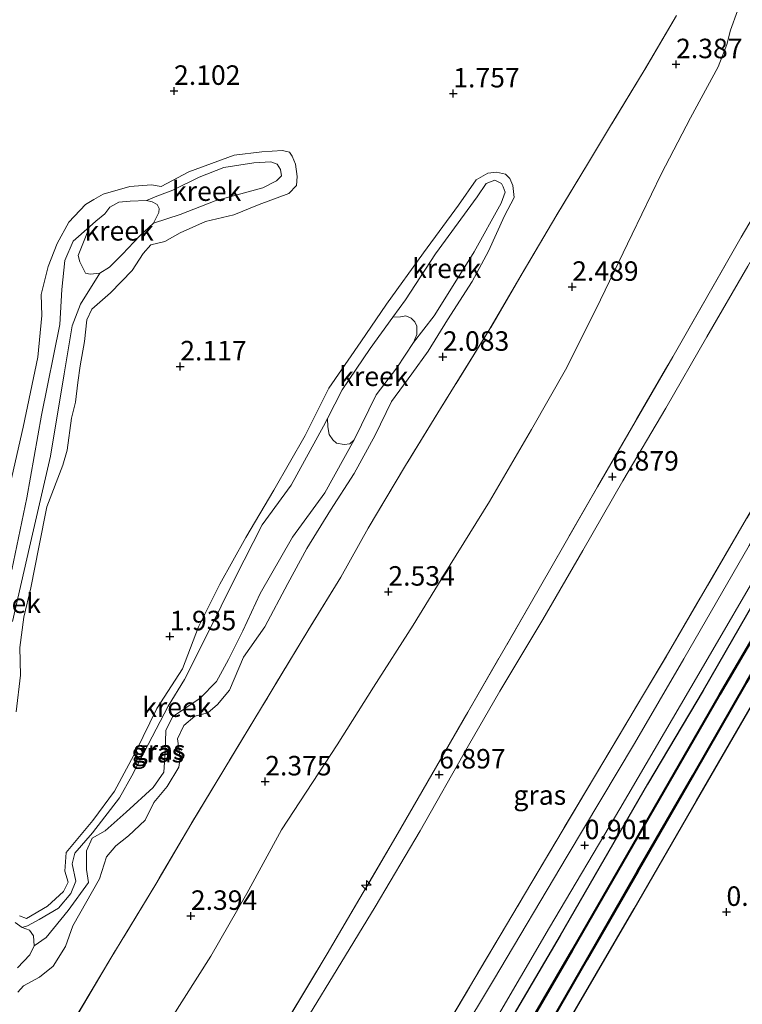
# Model space of a CAD drawing. Units: metres. Extents: x 60000 to 70007, y 412498 to 418750.
# Drawn here: x 63152 to 63244, y 416256 to 416382 of the extents above; entities that cross this region are included whole.
import ezdxf
from ezdxf.enums import TextEntityAlignment as Align

# ---------------------------------------------------------------- set-up
doc = ezdxf.new("R2010")
doc.units = ezdxf.units.M
doc.linetypes.add('IE-TERREINAFSCHEIDING', pattern=[10, 8, -2])
doc.layers.get('0').update_dxf_attribs({"lineweight": 25})
for name, color, linetype, lineweight in [('B-ME-AL-OVERIG-S-B1', 7, 'Continuous', 18), ('B-ME-GW-KRUINLIJN-L-B1', 93, 'Continuous', 18), ('B-ME-GW-TEENLIJN-L-B1', 93, 'Continuous', 18), ('B-ME-IE-GRASLAND-GV-B6', 93, 'Continuous', 18), ('B-ME-IE-GRONDWERKLIJN-GROND_INGERICHT-GV-B6', 253, 'Continuous', 18), ('B-ME-IE-TERREINAFSCHEIDING-RASTERHEKWERK-L-B1', 8, 'IE-TERREINAFSCHEIDING', 18), ('B-ME-OG-WATER-GV-B6', 153, 'Continuous', 18), ('B-ME-VH-VERH_SOORT-BITUMEN-GV-B6', 8, 'IE-TERREINAFSCHEIDING-NATUURLIJK-HOUTWAL', 18)]:
    doc.layers.add(name, color=color, linetype=linetype, lineweight=lineweight)
for name, color, linetype in [('B-ME-GC-DAMWAND-GV-B6', 10, 'Continuous'), ('B-ME-GW-HOOGTEPUNT-S-B1', 10, 'Continuous'), ('B-ME-GW-INSTEEKWATERGANG-L-B1', 10, 'Continuous')]:
    doc.layers.add(name, color=color, linetype=linetype)
doc.styles.add('NLCS-ISO', font='NLCS-ISO.TTF')
doc.linetypes.add('IE-TERREINAFSCHEIDING-NATUURLIJK-HOUTWAL', pattern='A,7,-1.5,[67,NLCS.SHX,S=0.75,R=45,X=0,Y=0],-1.5,7,-1.5,[70,NLCS.SHX,S=0.75,R=0,X=0,Y=0],-1.5', length=20)

# ---------------------------------------------------------------- blocks, each defined once
blk = doc.blocks.new('hecto')
for p, q in [((0, 0.625), (-0.625, 0)), ((0, -0.625), (0, 0.625)), ((-0.625, 0), (0.625, 0)), ((0.625, 0), (0, -0.625))]:
    blk.add_line(p, q)
blk = doc.blocks.new('hoogtepunt')
for p, q in [((-0.5, 0), (0.5, 0)), ((0, 0.5), (0, -0.5))]:
    blk.add_line(p, q)

msp = doc.modelspace()

# ---------------------------------------------------------------- linework, layer by layer
at = {"layer": 'B-ME-GC-DAMWAND-GV-B6'}
for points in [[(63151.916, 416145.283, -0.422), (63170.336, 416175.987, -0.314), (63192.607, 416213.075, -0.235), (63210.599, 416242.597, -0.343), (63222.394, 416262.867, -0.334), (63241.332, 416295.716, -0.226), (63257.039, 416322.495, -0.304), (63264.335, 416335.54, -0.343), (63266.373, 416337.785, -0.363), (63268.446, 416339.317, -0.393), (63270.584, 416340.351, -0.422), (63272.601, 416340.516, -0.461), (63275.274, 416339.97, -0.461), (63289.374, 416332.928, -0.471), (63316.022, 416318.524, -0.51)], [(63315.981, 416318.432, -0.98), (63289.328, 416332.839, -0.98), (63275.241, 416339.875, -0.98), (63272.595, 416340.415, -0.98), (63270.611, 416340.253, -0.98), (63268.498, 416339.231, -0.98), (63266.44, 416337.71, -0.98), (63264.417, 416335.481, -0.98), (63257.126, 416322.445, -0.98), (63241.418, 416295.666, -0.98), (63222.481, 416262.817, -0.98), (63210.685, 416242.546, -0.98), (63192.693, 416213.023, -0.98), (63170.422, 416175.936, -0.98), (63152.002, 416145.231, -0.98)], [(63218.246, 416251.204, -0.98), (63224.281, 416261.686, -0.98), (63230.788, 416273.001, -0.98), (63237.908, 416285.316, -0.98), (63244.756, 416297.262, -0.98), (63252.441, 416310.481, -0.98), (63258.748, 416321.451, -0.98), (63262.879, 416328.556, -0.98), (63265.553, 416333.068, -0.98), (63267.245, 416335.472, -0.98), (63268.876, 416337.143, -0.98), (63269.897, 416337.81, -0.98), (63271.129, 416338.349, -0.98), (63272.324, 416338.428, -0.98), (63273.542, 416338.157, -0.98), (63275.916, 416337.369, -0.98), (63279.336, 416335.828, -0.98), (63285.43, 416332.699, -0.98), (63298.827, 416325.312, -0.98)], [(63298.779, 416325.224, -0.49), (63285.383, 416332.611, -0.516), (63279.293, 416335.738, -0.449), (63275.88, 416337.276, -0.46), (63273.515, 416338.06, -0.456), (63272.316, 416338.327, -0.468), (63271.153, 416338.25, -0.445), (63269.945, 416337.722, -0.426), (63268.94, 416337.065, -0.4), (63267.322, 416335.408, -0.4), (63265.637, 416333.014, -0.423), (63262.965, 416328.505, -0.415), (63258.835, 416321.401, -0.4), (63252.528, 416310.431, -0.393), (63244.843, 416297.212, -0.396), (63237.995, 416285.266, -0.333), (63230.875, 416272.951, -0.4), (63224.368, 416261.636, -0.396), (63218.332, 416251.153, -0.415)]]:
    msp.add_polyline3d(points, dxfattribs=at)
at = {"layer": 'B-ME-GW-INSTEEKWATERGANG-L-B1'}
for points in [[(63300.704, 416329.423, 0.791), (63289.306, 416335.558, 0.875), (63278.583, 416341.002, 0.806), (63273.367, 416342.114, 0.685), (63268.834, 416341.681, 0.75), (63266.48, 416340.556, 0.738), (63263.062, 416337.733, 0.689), (63260.927, 416333.53, 0.685), (63254.416, 416323.549, 0.757), (63246.74, 416309.238, 0.708), (63239.212, 416296.168, 0.738), (63232.086, 416284.154, 0.829), (63220.9, 416264.766, 0.784), (63212.991, 416251.287, 0.75), (63206.091, 416239.55, 0.772), (63198.167, 416226.467, 0.784), (63188.547, 416210.129, 0.765), (63179.174, 416194.714, 0.776), (63171.191, 416181.57, 0.765), (63161.953, 416165.642, 0.799), (63155.241, 416154.528, 0.746)], [(63177.617, 416179.739, 0.565), (63186.09, 416193.779, 0.61), (63194.199, 416208.085, 0.613), (63203.896, 416223.369, 0.636), (63212.151, 416237.245, 0.647), (63220.727, 416251.59, 0.678), (63230.381, 416268.179, 0.663), (63238.361, 416282.042, 0.647), (63245.403, 416294.187, 0.681), (63252.015, 416305.946, 0.572), (63260.731, 416321.058, 0.511), (63266.595, 416331.604, 0.515), (63268.035, 416333.492, 0.466), (63269.906, 416335.406, 0.519), (63270.992, 416336.094, 0.602), (63273.267, 416336.225, 0.617), (63277.47, 416334.21, 0.636), (63285.263, 416330.212, 0.538), (63303.183, 416320.409, 0.621)]]:
    msp.add_polyline3d(points, dxfattribs=at)
at = {"layer": 'B-ME-GW-KRUINLIJN-L-B1'}
for points in [[(63296.932, 416356.688, 6.891), (63289.541, 416360.95, 6.859), (63282.097, 416364.744, 6.848), (63273.081, 416369.274, 6.904), (63266.648, 416371.799, 6.919), (63263.598, 416372.298, 6.991), (63261.014, 416371.422, 6.986), (63259.119, 416370.462, 6.986), (63257.455, 416369.132, 6.994), (63255.612, 416367.16, 6.976), (63252.679, 416363.416, 6.823), (63249.262, 416358.056, 6.778), (63244.945, 416350.593, 6.743), (63239.695, 416341.518, 6.708), (63234.437, 416332.388, 6.706), (63228.935, 416323.043, 6.743), (63223.786, 416314.135, 6.743), (63218.67, 416305.291, 6.748), (63213.166, 416296.104, 6.688), (63209.164, 416289.117, 6.721), (63202.934, 416278.178, 6.698), (63197.172, 416268.427, 6.698), (63192.296, 416260.431, 6.776), (63185.214, 416248.806, 6.783)], [(63157.687, 416326.978, 2.381), (63158.267, 416331.109, 2.224), (63158.763, 416333.152, 2.154), (63159.051, 416335.653, 2.149), (63159.357, 416337.789, 2.191), (63159.902, 416340.932, 2.246), (63160.236, 416343.685, 2.254), (63160.854, 416345.057, 2.244), (63163.256, 416347.164, 2.194), (63166.041, 416350.01, 2.146), (63167.453, 416352.231, 2.151), (63168.428, 416353.327, 2.151), (63170.237, 416353.755, 2.139), (63172.193, 416354.841, 2.079), (63175.444, 416356.312, 2.106), (63179.061, 416357.169, 2.189), (63182.305, 416358.506, 2.106), (63186.133, 416359.909, 2.149), (63187.077, 416360.942, 2.119), (63187.166, 416362.081, 2.116), (63186.969, 416363.677, 2.089), (63186.521, 416364.687, 2.066), (63186.194, 416365.184, 2.019), (63185.299, 416365.409, 2.016), (63182.667, 416365.229, 1.971), (63179.102, 416364.84, 1.826), (63173.284, 416362.683, 1.741), (63169.727, 416360.791, 1.829), (63168.516, 416361.014, 1.969), (63165.71, 416360.803, 2.014), (63162.322, 416359.813, 1.849), (63161.124, 416359.142, 1.894), (63160.043, 416358.512, 2.121), (63157.92, 416356.208, 2.174), (63156.415, 416353.48, 2.064), (63155.252, 416350.525, 2.054), (63154.344, 416346.969, 2.204), (63154.445, 416344.257, 2.299), (63153.958, 416338.917, 2.349), (63152.042, 416329.924, 2.294), (63150.232, 416321.864, 2.311)], [(63151.352, 416257.478, 1.884), (63152.107, 416258.288, 1.811), (63154.134, 416259.398, 1.809), (63155.898, 416260.814, 1.909), (63157.467, 416263.353, 1.866), (63158.419, 416265.999, 1.894), (63161.821, 416272.01, 1.864), (63162.755, 416274.862, 1.864), (63163.943, 416276.268, 1.844), (63165.573, 416277.533, 1.849), (63167.682, 416279.568, 1.839), (63168.802, 416281.796, 1.894), (63170.5, 416283.877, 1.909), (63172.014, 416286.344, 1.884), (63172.182, 416287.483, 1.879), (63171.861, 416289.989, 1.861), (63172.635, 416291.677, 1.864), (63174.076, 416292.878, 1.814), (63175.751, 416293.314, 1.839), (63176.971, 416294.388, 1.981), (63178.496, 416296.198, 2.054), (63180.31, 416300.43, 2.016), (63183.05, 416304.343, 2.074), (63186.004, 416309.886, 1.979), (63188.44, 416314.382, 1.996), (63191.445, 416319.308, 1.974), (63194.505, 416323.989, 1.989), (63197.161, 416328.929, 1.981), (63199.267, 416333.234, 1.939), (63201.867, 416336.782, 1.929), (63203.972, 416339.687, 1.911), (63206.442, 416343.693, 1.874), (63209.628, 416348.628, 1.874), (63211.72, 416352.506, 1.931), (63213.778, 416357.031, 1.934), (63214.984, 416359.394, 1.911), (63214.825, 416360.951, 1.904), (63214.449, 416361.827, 1.874), (63213.893, 416362.378, 1.861), (63212.753, 416362.625, 1.809), (63211.607, 416362.501, 1.811), (63210.124, 416361.655, 1.839), (63207.871, 416358.409, 1.936), (63203.394, 416352.298, 1.899), (63198.651, 416345.726, 1.814), (63195.353, 416340.885, 1.774), (63191.247, 416334.926, 1.736), (63188.202, 416328.876, 1.766), (63184.196, 416321.842, 1.749), (63180.596, 416315.79, 1.764), (63177.265, 416309.802, 1.769), (63174.517, 416304.355, 1.761), (63172.488, 416298.968, 1.844), (63169.2, 416293.866, 1.849)], [(63151.171, 416293.459, 2.236), (63151.725, 416298.136, 2.249), (63151.636, 416301.67, 2.221), (63152.131, 416305.587, 2.231), (63153.021, 416309.348, 2.219), (63154.086, 416314.541, 2.231), (63155.081, 416319.71, 2.236), (63157.149, 416325.059, 2.259), (63157.687, 416326.978, 2.381)], [(63169.2, 416293.866, 1.849), (63166.531, 416288.42, 1.911), (63163.765, 416283.258, 1.929), (63160.969, 416279.511, 1.909), (63157.557, 416275.397, 1.866), (63157.387, 416273.016, 1.806), (63157.821, 416271.579, 1.826), (63157.242, 416270.406, 1.821), (63155.164, 416268.513, 1.809), (63152.499, 416266.95, 1.799), (63151.596, 416267.277, 1.811)]]:
    msp.add_polyline3d(points, dxfattribs=at)
at = {"layer": 'B-ME-GW-TEENLIJN-L-B1'}
msp.add_polyline3d([(63243.61, 416383.312, 2.763), (63242.72, 416380.869, 2.788), (63242.246, 416378.99, 2.746), (63241.129, 416376.127, 2.748), (63237.623, 416369.626, 2.65), (63233.859, 416362.403, 2.623), (63230.106, 416354.682, 2.67), (63226.087, 416346.263, 2.7), (63221.761, 416337.581, 2.783), (63217.233, 416329.65, 2.791), (63211.826, 416320.416, 2.826), (63206.784, 416312.284, 2.871), (63202.057, 416304.55, 2.816), (63196.976, 416296.616, 2.866), (63192.318, 416289.223, 2.801), (63185.188, 416278.316, 2.68), (63180.717, 416270.14, 2.721), (63176.119, 416262.106, 2.791), (63169.27, 416251.353, 2.803), (63165.554, 416243.988, 2.728), (63161.126, 416236.699, 2.711), (63154.851, 416226.748, 2.655), (63150.385, 416219.102, 2.64)], dxfattribs=at)
at = {"layer": 'B-ME-IE-GRASLAND-GV-B6'}
for points in [[(63243.61, 416383.312, 2.763), (63242.72, 416380.869, 2.788), (63242.246, 416378.99, 2.746), (63241.129, 416376.127, 2.748), (63237.623, 416369.626, 2.65), (63233.859, 416362.403, 2.623), (63230.106, 416354.682, 2.67), (63226.087, 416346.263, 2.7), (63221.761, 416337.581, 2.783), (63217.233, 416329.65, 2.791), (63211.826, 416320.416, 2.826), (63206.784, 416312.284, 2.871), (63202.057, 416304.55, 2.816), (63196.976, 416296.616, 2.866), (63192.318, 416289.223, 2.801), (63185.188, 416278.316, 2.68), (63180.717, 416270.14, 2.721), (63176.119, 416262.106, 2.791), (63169.27, 416251.353, 2.803), (63165.554, 416243.988, 2.728), (63161.126, 416236.699, 2.711), (63154.851, 416226.748, 2.655), (63150.385, 416219.102, 2.64)], [(63150.385, 416219.102, 2.64), (63154.851, 416226.748, 2.655), (63161.126, 416236.699, 2.711), (63165.554, 416243.988, 2.728), (63169.27, 416251.353, 2.803), (63176.119, 416262.106, 2.791), (63180.717, 416270.14, 2.721), (63185.188, 416278.316, 2.68), (63192.318, 416289.223, 2.801), (63196.976, 416296.616, 2.866), (63202.057, 416304.55, 2.816), (63206.784, 416312.284, 2.871), (63211.826, 416320.416, 2.826), (63217.233, 416329.65, 2.791), (63221.761, 416337.581, 2.783), (63226.087, 416346.263, 2.7), (63230.106, 416354.682, 2.67), (63233.859, 416362.403, 2.623), (63237.623, 416369.626, 2.65), (63241.129, 416376.127, 2.748), (63242.246, 416378.99, 2.746), (63242.72, 416380.869, 2.788), (63243.61, 416383.312, 2.763)], [(63146.631, 416233.843, 2.12), (63153.036, 416244.578, 2.203), (63158.272, 416253.383, 2.255), (63163.304, 416261.855, 2.258), (63169.051, 416271.336, 2.24), (63173.541, 416278.99, 2.248), (63177.796, 416286.009, 2.23), (63182.625, 416293.989, 2.295), (63188.544, 416303.82, 2.27), (63192.76, 416310.72, 2.275), (63196.291, 416316.991, 2.295), (63201.072, 416325.035, 2.29), (63205.555, 416332.316, 2.24), (63211.759, 416342.322, 2.285), (63216.021, 416349.634, 2.24), (63220.354, 416356.971, 2.285), (63224.514, 416363.879, 2.29), (63227.356, 416368.595, 2.298), (63231.675, 416375.662, 2.305), (63235.811, 416382.721, 2.328)], [(63235.811, 416382.721, 2.328), (63231.675, 416375.662, 2.305), (63227.356, 416368.595, 2.298), (63224.514, 416363.879, 2.29), (63220.354, 416356.971, 2.285), (63216.021, 416349.634, 2.24), (63211.759, 416342.322, 2.285), (63205.555, 416332.316, 2.24), (63201.072, 416325.035, 2.29), (63196.291, 416316.991, 2.295), (63192.76, 416310.72, 2.275), (63188.544, 416303.82, 2.27), (63182.625, 416293.989, 2.295), (63177.796, 416286.009, 2.23), (63173.541, 416278.99, 2.248), (63169.051, 416271.336, 2.24), (63163.304, 416261.855, 2.258), (63158.272, 416253.383, 2.255), (63153.036, 416244.578, 2.203), (63146.631, 416233.843, 2.12)], [(63296.901, 416359.294, 6.823), (63289.884, 416362.916, 6.781), (63281.932, 416366.961, 6.856), (63274.941, 416370.353, 6.984), (63269.552, 416373.152, 7.036), (63266.416, 416374.918, 6.891), (63263.253, 416375.749, 6.866), (63261.162, 416375.913, 6.979), (63259.223, 416375.943, 6.974), (63257.602, 416375.42, 6.931), (63255.804, 416374.097, 6.858), (63254.663, 416372.706, 6.846), (63253.028, 416370.354, 6.841), (63251.742, 416367.91, 6.891), (63251.306, 416366.546, 6.871), (63244.084, 416354.318, 6.946), (63235.335, 416338.957, 6.911), (63225.674, 416322.308, 6.891), (63217.042, 416307.223, 6.843), (63209.045, 416293.385, 6.848), (63199.815, 416277.411, 6.931), (63191.048, 416262.414, 6.936), (63180.929, 416245.636, 6.921)], [(63180.929, 416245.636, 6.921), (63191.048, 416262.414, 6.936), (63199.815, 416277.411, 6.931), (63209.045, 416293.385, 6.848), (63217.042, 416307.223, 6.843), (63225.674, 416322.308, 6.891), (63235.335, 416338.957, 6.911), (63244.084, 416354.318, 6.946), (63251.306, 416366.546, 6.871), (63252.429, 416368.301, 6.866), (63254.095, 416370.795, 6.853), (63256.047, 416372.99, 6.846), (63257.703, 416374.344, 6.956), (63259.559, 416375.105, 6.976), (63262.518, 416375.5, 6.926), (63263.253, 416375.749, 6.866), (63266.416, 416374.918, 6.891), (63269.552, 416373.152, 7.036), (63274.941, 416370.353, 6.984), (63281.932, 416366.961, 6.856), (63289.884, 416362.916, 6.781), (63296.901, 416359.294, 6.823)], [(63185.214, 416248.806, 6.783), (63192.296, 416260.431, 6.776), (63197.172, 416268.427, 6.698), (63202.934, 416278.178, 6.698), (63209.164, 416289.117, 6.721), (63213.166, 416296.104, 6.688), (63218.67, 416305.291, 6.748), (63223.786, 416314.135, 6.743), (63228.935, 416323.043, 6.743), (63234.437, 416332.388, 6.706), (63239.695, 416341.518, 6.708), (63244.945, 416350.593, 6.743), (63249.262, 416358.056, 6.778), (63252.679, 416363.416, 6.823), (63255.612, 416367.16, 6.976), (63257.455, 416369.132, 6.994), (63259.119, 416370.462, 6.986), (63261.014, 416371.422, 6.986), (63263.598, 416372.298, 6.991), (63266.648, 416371.799, 6.919), (63273.081, 416369.274, 6.904), (63282.097, 416364.744, 6.848), (63289.541, 416360.95, 6.859), (63296.932, 416356.688, 6.891)], [(63296.932, 416356.688, 6.891), (63289.541, 416360.95, 6.859), (63282.097, 416364.744, 6.848), (63273.081, 416369.274, 6.904), (63266.648, 416371.799, 6.919), (63263.598, 416372.298, 6.991), (63261.014, 416371.422, 6.986), (63259.119, 416370.462, 6.986), (63257.455, 416369.132, 6.994), (63255.612, 416367.16, 6.976), (63252.679, 416363.416, 6.823), (63249.262, 416358.056, 6.778), (63244.945, 416350.593, 6.743), (63239.695, 416341.518, 6.708), (63234.437, 416332.388, 6.706), (63228.935, 416323.043, 6.743), (63223.786, 416314.135, 6.743), (63218.67, 416305.291, 6.748), (63213.166, 416296.104, 6.688), (63209.164, 416289.117, 6.721), (63202.934, 416278.178, 6.698), (63197.172, 416268.427, 6.698), (63192.296, 416260.431, 6.776), (63185.214, 416248.806, 6.783)], [(63150.232, 416321.864, 2.311), (63152.042, 416329.924, 2.294), (63153.958, 416338.917, 2.349), (63154.445, 416344.257, 2.299), (63154.344, 416346.969, 2.204), (63155.252, 416350.525, 2.054), (63156.415, 416353.48, 2.064), (63157.92, 416356.208, 2.174), (63160.043, 416358.512, 2.121), (63161.124, 416359.142, 1.894), (63162.322, 416359.813, 1.849), (63165.71, 416360.803, 2.014), (63168.516, 416361.014, 1.969), (63169.727, 416360.791, 1.829), (63173.284, 416362.683, 1.741), (63179.102, 416364.84, 1.826), (63182.667, 416365.229, 1.971), (63185.299, 416365.409, 2.016), (63186.194, 416365.184, 2.019), (63186.521, 416364.687, 2.066), (63186.969, 416363.677, 2.089), (63187.166, 416362.081, 2.116), (63187.077, 416360.942, 2.119), (63186.133, 416359.909, 2.149), (63182.305, 416358.506, 2.106), (63179.061, 416357.169, 2.189), (63175.444, 416356.312, 2.106), (63172.193, 416354.841, 2.079), (63170.237, 416353.755, 2.139), (63168.428, 416353.327, 2.151), (63167.453, 416352.231, 2.151), (63166.041, 416350.01, 2.146), (63163.256, 416347.164, 2.194), (63160.854, 416345.057, 2.244), (63160.236, 416343.685, 2.254), (63159.902, 416340.932, 2.246), (63159.357, 416337.789, 2.191), (63159.051, 416335.653, 2.149), (63158.763, 416333.152, 2.154), (63158.267, 416331.109, 2.224), (63157.687, 416326.978, 2.381)], [(63151.171, 416293.459, 2.236), (63151.725, 416298.136, 2.249), (63151.636, 416301.67, 2.221), (63152.131, 416305.587, 2.231), (63153.021, 416309.348, 2.219), (63154.086, 416314.541, 2.231), (63155.081, 416319.71, 2.236), (63157.149, 416325.059, 2.259), (63157.687, 416326.978, 2.381), (63158.267, 416331.109, 2.224), (63158.763, 416333.152, 2.154), (63159.051, 416335.653, 2.149), (63159.357, 416337.789, 2.191), (63159.902, 416340.932, 2.246), (63160.236, 416343.685, 2.254), (63160.854, 416345.057, 2.244), (63163.256, 416347.164, 2.194), (63166.041, 416350.01, 2.146), (63167.453, 416352.231, 2.151), (63168.428, 416353.327, 2.151), (63170.237, 416353.755, 2.139), (63172.193, 416354.841, 2.079), (63175.444, 416356.312, 2.106), (63179.061, 416357.169, 2.189), (63182.305, 416358.506, 2.106), (63186.133, 416359.909, 2.149), (63187.077, 416360.942, 2.119), (63187.166, 416362.081, 2.116), (63186.969, 416363.677, 2.089), (63186.521, 416364.687, 2.066), (63186.194, 416365.184, 2.019), (63185.299, 416365.409, 2.016), (63182.667, 416365.229, 1.971), (63179.102, 416364.84, 1.826), (63173.284, 416362.683, 1.741)], [(63150.68, 416305.037, 1.823), (63152.862, 416314.57, 1.843), (63155.54, 416326.224, 1.778), (63157.329, 416336.759, 1.713), (63158.318, 416342.956, 1.755), (63159.42, 416345.705, 1.7), (63161.875, 416349.679, 1.413), (63163.136, 416350.477, 1.413), (63164.789, 416352.146, 1.413), (63166.976, 416354.418, 1.413), (63168.755, 416356.104, 1.413), (63172.182, 416357.213, 1.673), (63176.688, 416358.951, 1.648), (63182.769, 416360.643, 1.738), (63184.552, 416361.537, 1.731), (63185.189, 416362.149, 1.756), (63185.059, 416363.003, 1.731), (63184.628, 416363.649, 1.721), (63183.789, 416363.945, 1.683), (63181.63, 416363.848, 1.591), (63177.79, 416363.259, 1.561), (63174.601, 416361.993, 1.611), (63171.256, 416360.332, 1.566), (63169.173, 416359.546, 1.521), (63167.846, 416359.017, 1.415), (63165.767, 416358.92, 1.415), (63164.328, 416358.802, 1.415), (63163.153, 416358.14, 1.415), (63162.517, 416357.29, 1.415), (63161.351, 416356.367, 1.415), (63160.564, 416355.651, 1.415), (63158.454, 416353.775, 1.58), (63157.383, 416351.326, 1.573), (63157.03, 416347.615, 1.613), (63156.768, 416343.09, 1.703), (63154.39, 416331.485, 1.79), (63152.514, 416320.894, 1.828), (63150.599, 416311.664, 1.835)], [(63173.284, 416362.683, 1.741), (63169.727, 416360.791, 1.829), (63168.516, 416361.014, 1.969), (63165.71, 416360.803, 2.014), (63162.322, 416359.813, 1.849), (63161.124, 416359.142, 1.894), (63160.043, 416358.512, 2.121), (63157.92, 416356.208, 2.174), (63156.415, 416353.48, 2.064), (63155.252, 416350.525, 2.054), (63154.344, 416346.969, 2.204), (63154.445, 416344.257, 2.299), (63153.958, 416338.917, 2.349), (63152.042, 416329.924, 2.294), (63150.232, 416321.864, 2.311)], [(63151.596, 416267.277, 1.811), (63152.499, 416266.95, 1.799), (63155.164, 416268.513, 1.809), (63157.242, 416270.406, 1.821), (63157.821, 416271.579, 1.826), (63157.387, 416273.016, 1.806), (63157.557, 416275.397, 1.866), (63160.969, 416279.511, 1.909), (63163.765, 416283.258, 1.929), (63166.531, 416288.42, 1.911), (63169.2, 416293.866, 1.849), (63172.488, 416298.968, 1.844), (63174.517, 416304.355, 1.761), (63177.265, 416309.802, 1.769), (63180.596, 416315.79, 1.764), (63184.196, 416321.842, 1.749), (63188.202, 416328.876, 1.766), (63191.247, 416334.926, 1.736), (63195.353, 416340.885, 1.774), (63198.651, 416345.726, 1.814), (63203.394, 416352.298, 1.899), (63207.871, 416358.409, 1.936), (63210.124, 416361.655, 1.839), (63211.607, 416362.501, 1.811), (63212.753, 416362.625, 1.809), (63213.893, 416362.378, 1.861), (63214.449, 416361.827, 1.874), (63214.825, 416360.951, 1.904), (63214.984, 416359.394, 1.911), (63213.778, 416357.031, 1.934), (63211.72, 416352.506, 1.931), (63209.628, 416348.628, 1.874), (63206.442, 416343.693, 1.874), (63203.972, 416339.687, 1.911), (63201.867, 416336.782, 1.929), (63199.267, 416333.234, 1.939), (63197.161, 416328.929, 1.981), (63194.505, 416323.989, 1.989), (63191.445, 416319.308, 1.974), (63188.44, 416314.382, 1.996), (63186.004, 416309.886, 1.979), (63183.05, 416304.343, 2.074), (63180.31, 416300.43, 2.016), (63178.496, 416296.198, 2.054), (63176.971, 416294.388, 1.981), (63175.751, 416293.314, 1.839), (63174.076, 416292.878, 1.814), (63172.635, 416291.677, 1.864), (63171.861, 416289.989, 1.861), (63172.182, 416287.483, 1.879), (63172.014, 416286.344, 1.884), (63170.5, 416283.877, 1.909), (63168.802, 416281.796, 1.894), (63167.682, 416279.568, 1.839), (63165.573, 416277.533, 1.849), (63163.943, 416276.268, 1.844), (63162.755, 416274.862, 1.864), (63161.821, 416272.01, 1.864), (63158.419, 416265.999, 1.894), (63157.467, 416263.353, 1.866), (63155.898, 416260.814, 1.909), (63154.134, 416259.398, 1.809), (63152.107, 416258.288, 1.811), (63151.352, 416257.478, 1.884)], [(63151.352, 416257.478, 1.884), (63152.107, 416258.288, 1.811), (63154.134, 416259.398, 1.809), (63155.898, 416260.814, 1.909), (63157.467, 416263.353, 1.866), (63158.419, 416265.999, 1.894), (63161.821, 416272.01, 1.864), (63162.755, 416274.862, 1.864), (63163.943, 416276.268, 1.844), (63165.573, 416277.533, 1.849), (63167.682, 416279.568, 1.839), (63168.802, 416281.796, 1.894), (63170.5, 416283.877, 1.909), (63172.014, 416286.344, 1.884), (63172.182, 416287.483, 1.879), (63171.861, 416289.989, 1.861), (63172.635, 416291.677, 1.864), (63174.076, 416292.878, 1.814), (63175.751, 416293.314, 1.839), (63176.971, 416294.388, 1.981), (63178.496, 416296.198, 2.054), (63180.31, 416300.43, 2.016), (63183.05, 416304.343, 2.074), (63186.004, 416309.886, 1.979), (63188.44, 416314.382, 1.996), (63191.445, 416319.308, 1.974), (63194.505, 416323.989, 1.989), (63197.161, 416328.929, 1.981), (63199.267, 416333.234, 1.939), (63201.867, 416336.782, 1.929), (63203.972, 416339.687, 1.911), (63206.442, 416343.693, 1.874), (63209.628, 416348.628, 1.874), (63211.72, 416352.506, 1.931), (63213.778, 416357.031, 1.934), (63214.984, 416359.394, 1.911), (63214.825, 416360.951, 1.904), (63214.449, 416361.827, 1.874), (63213.893, 416362.378, 1.861), (63212.753, 416362.625, 1.809), (63211.607, 416362.501, 1.811), (63210.124, 416361.655, 1.839), (63207.871, 416358.409, 1.936), (63203.394, 416352.298, 1.899), (63198.651, 416345.726, 1.814), (63195.353, 416340.885, 1.774), (63191.247, 416334.926, 1.736), (63188.202, 416328.876, 1.766), (63184.196, 416321.842, 1.749), (63180.596, 416315.79, 1.764), (63177.265, 416309.802, 1.769), (63174.517, 416304.355, 1.761), (63172.488, 416298.968, 1.844), (63169.2, 416293.866, 1.849), (63166.531, 416288.42, 1.911), (63163.765, 416283.258, 1.929), (63160.969, 416279.511, 1.909), (63157.557, 416275.397, 1.866), (63157.387, 416273.016, 1.806), (63157.821, 416271.579, 1.826), (63157.242, 416270.406, 1.821), (63155.164, 416268.513, 1.809), (63152.499, 416266.95, 1.799), (63151.596, 416267.277, 1.811)], [(63151.346, 416260.612, 1.345), (63152.927, 416262.257, 1.345), (63153.483, 416263.422, 1.345), (63155.024, 416264.5, 1.591), (63157.821, 416267.963, 1.666), (63160.411, 416271.568, 1.643), (63160.165, 416273.231, 1.603), (63160.177, 416275.618, 1.606), (63160.898, 416277.239, 1.593), (63162.558, 416278.199, 1.606), (63165.274, 416280.575, 1.628), (63168.731, 416283.732, 1.636), (63170.108, 416285.682, 1.593), (63170.246, 416288.243, 1.541), (63170.327, 416291.05, 1.561), (63171.214, 416292.807, 1.596), (63174.746, 416295.195, 1.626), (63176.837, 416297.307, 1.616), (63178.384, 416300.161, 1.613), (63180.213, 416303.825, 1.586), (63182.433, 416308.602, 1.601), (63186.599, 416315.838, 1.578), (63190.741, 416321.503, 1.621), (63194.473, 416328.301, 1.516), (63197.306, 416334.079, 1.516), (63199.945, 416337.542, 1.516), (63202.077, 416340.779, 1.516), (63204.747, 416344.226, 1.583), (63207.626, 416348.775, 1.651), (63209.86, 416352.418, 1.661), (63213.349, 416358.683, 1.704), (63213.825, 416360.089, 1.676), (63213.592, 416360.777, 1.678), (63213.368, 416361.204, 1.681), (63212.509, 416361.628, 1.681), (63211.409, 416361.203, 1.661), (63210.244, 416359.484, 1.676), (63204.922, 416352.147, 1.704), (63201.058, 416346.284, 1.626), (63199.428, 416344.036, 1.516), (63196.531, 416340.038, 1.516), (63192.95, 416334.747, 1.516), (63191.064, 416331.07, 1.516), (63190.552, 416330.07, 1.519), (63186.399, 416322.52, 1.541), (63182.674, 416317.419, 1.573), (63179.228, 416310.639, 1.548), (63175.641, 416303.335, 1.553), (63172.744, 416297.588, 1.556), (63170.652, 416294.152, 1.561), (63168.085, 416289.231, 1.553), (63166.004, 416285.217, 1.563), (63164.388, 416282.393, 1.626), (63160.945, 416277.943, 1.576), (63158.659, 416275.315, 1.543), (63158.333, 416273.934, 1.611), (63158.812, 416271.74, 1.633), (63158.162, 416270.144, 1.623), (63156.57, 416268.28, 1.663), (63154.127, 416266.817, 1.636), (63152.609, 416265.985, 1.533), (63151.945, 416265.779, 1.345), (63151.04, 416266.423, 1.345)], [(63303.794, 416335.01, 1.156), (63291.447, 416341.823, 1.099), (63281.992, 416347.657, 1.356), (63276.335, 416350.659, 1.326), (63269.662, 416353.356, 1.243), (63265.986, 416353.11, 1.224), (63263.884, 416351.878, 1.148), (63260.229, 416347.559, 1.163), (63255.072, 416339.293, 1.167), (63249.876, 416329.253, 1.224), (63247.358, 416322.641, 1.11), (63234.782, 416301.053, 1.076), (63225.303, 416285.123, 1.155), (63216.312, 416269.998, 1.102), (63205.219, 416251.281, 1.129), (63192.201, 416229.392, 1.114), (63179.326, 416207.792, 1.197), (63166.935, 416187.595, 1.121), (63155.199, 416168.06, 1.106), (63146.229, 416153.462, 1.057)], [(63146.229, 416153.462, 1.057), (63155.199, 416168.06, 1.106), (63166.935, 416187.595, 1.121), (63179.326, 416207.792, 1.197), (63192.201, 416229.392, 1.114), (63205.219, 416251.281, 1.129), (63216.312, 416269.998, 1.102), (63225.303, 416285.123, 1.155), (63234.782, 416301.053, 1.076), (63247.358, 416322.641, 1.11), (63250.506, 416328.315, 1.197), (63254.985, 416335.512, 1.118), (63260.219, 416342.845, 1.08), (63263.723, 416346.312, 1.095), (63266.469, 416348.123, 1.133), (63269.65, 416349.001, 1.118), (63273.974, 416348.987, 1.186), (63280.91, 416346.578, 1.265), (63291.447, 416341.823, 1.099), (63303.794, 416335.01, 1.156)], [(63301.174, 416334.501, 1.041), (63287.53, 416341.955, 1.019), (63277.799, 416346.407, 1.015), (63273.733, 416347.429, 1.015), (63269.638, 416347.121, 1.019), (63265.729, 416345.676, 1.038), (63261.839, 416342.758, 1.015), (63257.985, 416337.372, 0.95), (63251.943, 416326.526, 0.909), (63245.127, 416314.778, 0.878), (63236.731, 416300.254, 0.89), (63230.414, 416289.395, 0.894), (63221.803, 416274.918, 0.924), (63212.348, 416259.036, 0.897), (63203.57, 416244.463, 0.928), (63194.841, 416229.507, 0.981), (63185.73, 416214.501, 0.947), (63176.643, 416199.303, 0.95), (63166.225, 416182.135, 0.935), (63157.861, 416168.462, 0.924), (63144.925, 416147.161, 0.875)], [(63153.942, 416156.568, 0.795), (63161.474, 416168.919, 0.814), (63170.966, 416184.454, 0.863), (63179.458, 416198.81, 0.894), (63187.489, 416212.049, 0.878), (63196.421, 416226.875, 0.909), (63208.074, 416246.182, 0.856), (63219.546, 416265.787, 0.878), (63228.549, 416280.996, 0.882), (63238.679, 416298.307, 0.803), (63247.704, 416313.804, 0.776), (63255.171, 416327.172, 0.769), (63257.343, 416331.148, 0.81), (63261.312, 416337.372, 0.753), (63262.728, 416339.332, 0.75), (63264.623, 416341.174, 0.757), (63266.929, 416342.395, 0.769), (63269.881, 416343.596, 0.803), (63272.921, 416344.066, 0.833), (63276.637, 416343.606, 0.897), (63281.618, 416341.535, 0.966), (63290.696, 416336.933, 0.981), (63306.081, 416328.59, 0.988)], [(63155.241, 416154.528, 0.746), (63161.953, 416165.642, 0.799), (63171.191, 416181.57, 0.765), (63179.174, 416194.714, 0.776), (63188.547, 416210.129, 0.765), (63198.167, 416226.467, 0.784), (63206.091, 416239.55, 0.772), (63212.991, 416251.287, 0.75), (63220.9, 416264.766, 0.784), (63232.086, 416284.154, 0.829), (63239.212, 416296.168, 0.738), (63246.74, 416309.238, 0.708), (63254.416, 416323.549, 0.757), (63260.927, 416333.53, 0.685), (63263.062, 416337.733, 0.689), (63266.48, 416340.556, 0.738), (63268.834, 416341.681, 0.75), (63273.367, 416342.114, 0.685), (63278.583, 416341.002, 0.806), (63289.306, 416335.558, 0.875), (63300.704, 416329.423, 0.791)], [(63300.704, 416329.423, 0.791), (63289.306, 416335.558, 0.875), (63278.583, 416341.002, 0.806), (63273.367, 416342.114, 0.685), (63268.834, 416341.681, 0.75), (63266.48, 416340.556, 0.738), (63263.062, 416337.733, 0.689), (63260.927, 416333.53, 0.685), (63254.416, 416323.549, 0.757), (63246.74, 416309.238, 0.708), (63239.212, 416296.168, 0.738), (63232.086, 416284.154, 0.829), (63220.9, 416264.766, 0.784), (63212.991, 416251.287, 0.75), (63206.091, 416239.55, 0.772), (63198.167, 416226.467, 0.784), (63188.547, 416210.129, 0.765), (63179.174, 416194.714, 0.776), (63171.191, 416181.57, 0.765), (63161.953, 416165.642, 0.799), (63155.241, 416154.528, 0.746)], [(63316.022, 416318.524, -0.51), (63289.374, 416332.928, -0.471), (63275.274, 416339.97, -0.461), (63272.601, 416340.516, -0.461), (63270.584, 416340.351, -0.422), (63268.446, 416339.317, -0.393), (63266.373, 416337.785, -0.363), (63264.335, 416335.54, -0.343), (63257.039, 416322.495, -0.304), (63241.332, 416295.716, -0.226), (63222.394, 416262.867, -0.334), (63210.599, 416242.597, -0.343), (63192.607, 416213.075, -0.235), (63170.336, 416175.987, -0.314), (63151.916, 416145.283, -0.422)], [(63218.332, 416251.153, -0.415), (63224.368, 416261.636, -0.396), (63230.875, 416272.951, -0.4), (63237.995, 416285.266, -0.333), (63244.843, 416297.212, -0.396), (63252.528, 416310.431, -0.393), (63258.835, 416321.401, -0.4), (63262.965, 416328.505, -0.415), (63265.637, 416333.014, -0.423), (63267.322, 416335.408, -0.4), (63268.94, 416337.065, -0.4), (63269.945, 416337.722, -0.426), (63271.153, 416338.25, -0.445), (63272.316, 416338.327, -0.468), (63273.515, 416338.06, -0.456), (63275.88, 416337.276, -0.46), (63279.293, 416335.738, -0.449), (63285.383, 416332.611, -0.516), (63298.779, 416325.224, -0.49)], [(63303.183, 416320.409, 0.621), (63285.263, 416330.212, 0.538), (63277.47, 416334.21, 0.636), (63273.267, 416336.225, 0.617), (63270.992, 416336.094, 0.602), (63269.906, 416335.406, 0.519), (63268.035, 416333.492, 0.466), (63266.595, 416331.604, 0.515), (63260.731, 416321.058, 0.511), (63252.015, 416305.946, 0.572), (63245.403, 416294.187, 0.681), (63238.361, 416282.042, 0.647), (63230.381, 416268.179, 0.663), (63220.727, 416251.59, 0.678), (63212.151, 416237.245, 0.647), (63203.896, 416223.369, 0.636), (63194.199, 416208.085, 0.613), (63186.09, 416193.779, 0.61), (63177.617, 416179.739, 0.565), (63170.136, 416167.455, 0.678), (63162.784, 416155.165, 0.579)], [(63157.687, 416326.978, 2.381), (63157.149, 416325.059, 2.259), (63155.081, 416319.71, 2.236), (63154.086, 416314.541, 2.231), (63153.021, 416309.348, 2.219), (63152.131, 416305.587, 2.231), (63151.636, 416301.67, 2.221), (63151.725, 416298.136, 2.249), (63151.171, 416293.459, 2.236)]]:
    msp.add_polyline3d(points, dxfattribs=at)
at = {"layer": 'B-ME-IE-GRONDWERKLIJN-GROND_INGERICHT-GV-B6'}
msp.add_polyline3d([(63162.784, 416155.165, 0.579), (63170.136, 416167.455, 0.678), (63177.617, 416179.739, 0.565), (63186.09, 416193.779, 0.61), (63194.199, 416208.085, 0.613), (63203.896, 416223.369, 0.636), (63212.151, 416237.245, 0.647), (63220.727, 416251.59, 0.678), (63230.381, 416268.179, 0.663), (63238.361, 416282.042, 0.647), (63245.403, 416294.187, 0.681), (63252.015, 416305.946, 0.572), (63260.731, 416321.058, 0.511), (63266.595, 416331.604, 0.515), (63268.035, 416333.492, 0.466), (63269.906, 416335.406, 0.519), (63270.992, 416336.094, 0.602), (63273.267, 416336.225, 0.617), (63277.47, 416334.21, 0.636), (63285.263, 416330.212, 0.538), (63303.183, 416320.409, 0.621)], dxfattribs=at)
at = {"layer": 'B-ME-IE-TERREINAFSCHEIDING-RASTERHEKWERK-L-B1'}
for points in [[(63235.811, 416382.721, 2.328), (63231.675, 416375.662, 2.305), (63227.356, 416368.595, 2.298), (63224.514, 416363.879, 2.29), (63220.354, 416356.971, 2.285), (63216.021, 416349.634, 2.24), (63211.759, 416342.322, 2.285), (63205.555, 416332.316, 2.24), (63201.072, 416325.035, 2.29), (63196.291, 416316.991, 2.295), (63192.76, 416310.72, 2.275), (63188.544, 416303.82, 2.27), (63182.625, 416293.989, 2.295), (63177.796, 416286.009, 2.23), (63173.541, 416278.99, 2.248), (63169.051, 416271.336, 2.24), (63163.304, 416261.855, 2.258), (63158.272, 416253.383, 2.255), (63153.036, 416244.578, 2.203), (63146.631, 416233.843, 2.12)], [(63128.272, 416158.459, 6.906), (63135.629, 416170.679, 6.934), (63145.6, 416187.116, 6.934), (63154.125, 416201.265, 6.946), (63159.48, 416210.19, 7.009), (63164.789, 416218.544, 6.951), (63173.816, 416233.789, 6.924), (63180.929, 416245.636, 6.921), (63191.048, 416262.414, 6.936), (63199.815, 416277.411, 6.931), (63209.045, 416293.385, 6.848), (63217.042, 416307.223, 6.843), (63225.674, 416322.308, 6.891), (63235.335, 416338.957, 6.911), (63244.084, 416354.318, 6.946), (63251.306, 416366.546, 6.871)], [(63019.42, 415941.939, 0.951), (63025.616, 415952.612, 1.034), (63042.29, 415981.059, 1.099), (63054.537, 416001.447, 1.083), (63064.799, 416018.603, 1.072), (63077.165, 416039.111, 1.076), (63088.536, 416057.362, 1.174), (63099.927, 416076.5, 1.083), (63110.638, 416094.928, 1.144), (63123.242, 416115.677, 1.174), (63135.61, 416135.825, 1.11), (63146.229, 416153.462, 1.057), (63155.199, 416168.06, 1.106), (63166.935, 416187.595, 1.121), (63179.326, 416207.792, 1.197), (63192.201, 416229.392, 1.114), (63205.219, 416251.281, 1.129), (63216.312, 416269.998, 1.102), (63225.303, 416285.123, 1.155), (63234.782, 416301.053, 1.076), (63247.358, 416322.641, 1.11)]]:
    msp.add_polyline3d(points, dxfattribs=at)
at = {"layer": 'B-ME-OG-WATER-GV-B6'}
for points in [[(63168.755, 416356.104, 1.413), (63169.452, 416357.475, 1.415), (63169.512, 416357.998, 1.415), (63169.241, 416358.487, 1.415), (63168.614, 416358.855, 1.415), (63167.846, 416359.017, 1.415), (63169.173, 416359.546, 1.521), (63171.256, 416360.332, 1.566), (63174.601, 416361.993, 1.611), (63177.79, 416363.259, 1.561), (63181.63, 416363.848, 1.591), (63183.789, 416363.945, 1.683), (63184.628, 416363.649, 1.721), (63185.059, 416363.003, 1.731), (63185.189, 416362.149, 1.756), (63184.552, 416361.537, 1.731), (63182.769, 416360.643, 1.738), (63176.688, 416358.951, 1.648), (63172.182, 416357.213, 1.673), (63168.755, 416356.104, 1.413)], [(63204.747, 416344.226, 1.583), (63202.077, 416340.779, 1.516), (63202.539, 416341.836, 1.516), (63202.503, 416342.882, 1.516), (63202.254, 416343.46, 1.516), (63201.776, 416343.933, 1.516), (63201.1, 416344.207, 1.516), (63200.419, 416344.109, 1.516), (63199.428, 416344.036, 1.516), (63201.058, 416346.284, 1.626), (63204.922, 416352.147, 1.704), (63210.244, 416359.484, 1.676), (63211.409, 416361.203, 1.661), (63212.509, 416361.628, 1.681), (63213.368, 416361.204, 1.681), (63213.592, 416360.777, 1.678), (63213.825, 416360.089, 1.676), (63213.349, 416358.683, 1.704), (63209.86, 416352.418, 1.661), (63207.626, 416348.775, 1.651), (63204.747, 416344.226, 1.583)], [(63168.755, 416356.104, 1.413), (63166.976, 416354.418, 1.413), (63164.789, 416352.146, 1.413), (63163.136, 416350.477, 1.413), (63161.875, 416349.679, 1.413), (63160.642, 416349.578, 1.413), (63160.048, 416349.694, 1.413), (63159.313, 416351.161, 1.413), (63159.119, 416351.967, 1.415), (63160.065, 416354.32, 1.415), (63160.564, 416355.651, 1.415), (63161.351, 416356.367, 1.415), (63162.517, 416357.29, 1.415), (63163.153, 416358.14, 1.415), (63164.328, 416358.802, 1.415), (63165.767, 416358.92, 1.415), (63167.846, 416359.017, 1.415), (63168.614, 416358.855, 1.415), (63169.241, 416358.487, 1.415), (63169.512, 416357.998, 1.415), (63169.452, 416357.475, 1.415), (63168.755, 416356.104, 1.413)], [(63150.599, 416311.664, 1.835), (63152.514, 416320.894, 1.828), (63154.39, 416331.485, 1.79), (63156.768, 416343.09, 1.703), (63157.03, 416347.615, 1.613), (63157.383, 416351.326, 1.573), (63158.454, 416353.775, 1.58), (63160.564, 416355.651, 1.415), (63160.065, 416354.32, 1.415), (63159.119, 416351.967, 1.415), (63159.313, 416351.161, 1.413), (63160.048, 416349.694, 1.413), (63160.642, 416349.578, 1.413), (63161.875, 416349.679, 1.413)], [(63161.875, 416349.679, 1.413), (63159.42, 416345.705, 1.7), (63158.318, 416342.956, 1.755), (63157.329, 416336.759, 1.713), (63155.54, 416326.224, 1.778), (63152.862, 416314.57, 1.843), (63150.68, 416305.037, 1.823)], [(63199.428, 416344.036, 1.516), (63200.419, 416344.109, 1.516), (63201.1, 416344.207, 1.516), (63201.776, 416343.933, 1.516), (63202.254, 416343.46, 1.516), (63202.503, 416342.882, 1.516), (63202.539, 416341.836, 1.516), (63202.077, 416340.779, 1.516), (63199.945, 416337.542, 1.516), (63197.306, 416334.079, 1.516), (63194.473, 416328.301, 1.516), (63193.92, 416327.823, 1.516), (63193.192, 416327.708, 1.516), (63192.223, 416327.909, 1.516), (63191.769, 416328.311, 1.516), (63191.298, 416328.999, 1.516), (63191.127, 416329.973, 1.516), (63191.064, 416331.07, 1.516), (63192.95, 416334.747, 1.516), (63196.531, 416340.038, 1.516), (63199.428, 416344.036, 1.516)], [(63152.002, 416145.231, -0.98), (63170.422, 416175.936, -0.98), (63192.693, 416213.023, -0.98), (63210.685, 416242.546, -0.98), (63222.481, 416262.817, -0.98), (63241.418, 416295.666, -0.98), (63257.126, 416322.445, -0.98), (63264.417, 416335.481, -0.98), (63266.44, 416337.71, -0.98), (63268.498, 416339.231, -0.98), (63270.611, 416340.253, -0.98), (63272.595, 416340.415, -0.98), (63275.241, 416339.875, -0.98), (63289.328, 416332.839, -0.98), (63315.981, 416318.432, -0.98)], [(63298.827, 416325.312, -0.98), (63285.43, 416332.699, -0.98), (63279.336, 416335.828, -0.98), (63275.916, 416337.369, -0.98), (63273.542, 416338.157, -0.98), (63272.324, 416338.428, -0.98), (63271.129, 416338.349, -0.98), (63269.897, 416337.81, -0.98), (63268.876, 416337.143, -0.98), (63267.245, 416335.472, -0.98), (63265.553, 416333.068, -0.98), (63262.879, 416328.556, -0.98), (63258.748, 416321.451, -0.98), (63252.441, 416310.481, -0.98), (63244.756, 416297.262, -0.98), (63237.908, 416285.316, -0.98), (63230.788, 416273.001, -0.98), (63224.281, 416261.686, -0.98), (63218.246, 416251.204, -0.98)], [(63191.064, 416331.07, 1.516), (63191.127, 416329.973, 1.516), (63191.298, 416328.999, 1.516), (63191.769, 416328.311, 1.516), (63192.223, 416327.909, 1.516), (63193.192, 416327.708, 1.516), (63193.92, 416327.823, 1.516), (63194.473, 416328.301, 1.516), (63190.741, 416321.503, 1.621), (63186.599, 416315.838, 1.578), (63182.433, 416308.602, 1.601), (63180.213, 416303.825, 1.586), (63178.384, 416300.161, 1.613), (63176.837, 416297.307, 1.616), (63174.746, 416295.195, 1.626), (63171.214, 416292.807, 1.596), (63170.327, 416291.05, 1.561), (63170.246, 416288.243, 1.541), (63170.108, 416285.682, 1.593), (63168.731, 416283.732, 1.636), (63165.274, 416280.575, 1.628), (63162.558, 416278.199, 1.606), (63160.898, 416277.239, 1.593), (63160.177, 416275.618, 1.606), (63160.165, 416273.231, 1.603), (63160.411, 416271.568, 1.643), (63157.821, 416267.963, 1.666), (63155.024, 416264.5, 1.591), (63153.483, 416263.422, 1.345), (63153.366, 416264.703, 1.345), (63152.88, 416265.436, 1.345), (63151.945, 416265.779, 1.345), (63152.609, 416265.985, 1.533), (63154.127, 416266.817, 1.636), (63156.57, 416268.28, 1.663), (63158.162, 416270.144, 1.623), (63158.812, 416271.74, 1.633), (63158.333, 416273.934, 1.611), (63158.659, 416275.315, 1.543), (63160.945, 416277.943, 1.576), (63164.388, 416282.393, 1.626), (63166.004, 416285.217, 1.563), (63168.085, 416289.231, 1.553), (63170.652, 416294.152, 1.561), (63172.744, 416297.588, 1.556), (63175.641, 416303.335, 1.553), (63179.228, 416310.639, 1.548), (63182.674, 416317.419, 1.573), (63186.399, 416322.52, 1.541), (63190.552, 416330.07, 1.519), (63191.064, 416331.07, 1.516)], [(63151.04, 416266.423, 1.345), (63151.945, 416265.779, 1.345), (63152.88, 416265.436, 1.345), (63153.366, 416264.703, 1.345), (63153.483, 416263.422, 1.345), (63152.927, 416262.257, 1.345), (63151.346, 416260.612, 1.345)]]:
    msp.add_polyline3d(points, dxfattribs=at)
at = {"layer": 'B-ME-VH-VERH_SOORT-BITUMEN-GV-B6'}
for points in [[(63144.925, 416147.161, 0.875), (63157.861, 416168.462, 0.924), (63166.225, 416182.135, 0.935), (63176.643, 416199.303, 0.95), (63185.73, 416214.501, 0.947), (63194.841, 416229.507, 0.981), (63203.57, 416244.463, 0.928), (63212.348, 416259.036, 0.897), (63221.803, 416274.918, 0.924), (63230.414, 416289.395, 0.894), (63236.731, 416300.254, 0.89), (63245.127, 416314.778, 0.878), (63251.943, 416326.526, 0.909), (63257.985, 416337.372, 0.95), (63261.839, 416342.758, 1.015), (63265.729, 416345.676, 1.038), (63269.638, 416347.121, 1.019), (63273.733, 416347.429, 1.015), (63277.799, 416346.407, 1.015), (63287.53, 416341.955, 1.019), (63301.174, 416334.501, 1.041)], [(63306.081, 416328.59, 0.988), (63290.696, 416336.933, 0.981), (63281.618, 416341.535, 0.966), (63276.637, 416343.606, 0.897), (63272.921, 416344.066, 0.833), (63269.881, 416343.596, 0.803), (63266.929, 416342.395, 0.769), (63264.623, 416341.174, 0.757), (63262.728, 416339.332, 0.75), (63261.312, 416337.372, 0.753), (63257.343, 416331.148, 0.81), (63255.171, 416327.172, 0.769), (63247.704, 416313.804, 0.776), (63238.679, 416298.307, 0.803), (63228.549, 416280.996, 0.882), (63219.546, 416265.787, 0.878), (63208.074, 416246.182, 0.856), (63196.421, 416226.875, 0.909), (63187.489, 416212.049, 0.878), (63179.458, 416198.81, 0.894), (63170.966, 416184.454, 0.863), (63161.474, 416168.919, 0.814), (63153.942, 416156.568, 0.795)]]:
    msp.add_polyline3d(points, dxfattribs=at)

# ---------------------------------------------------------------- block references
at = {"layer": 'B-ME-AL-OVERIG-S-B1', "rotation": 90}
msp.add_blockref('hecto', (63196.063, 416271.204, 7.273), dxfattribs=at)
at = {"layer": 'B-ME-GW-HOOGTEPUNT-S-B1', "rotation": 90}
for p in [(63235.753, 416376.47, 2.387), (63235.753, 416376.47, 2.387), (63171.397, 416373.056, 2.102), (63171.397, 416373.056, 2.102), (63207.191, 416372.724, 1.757), (63207.191, 416372.724, 1.757), (63222.431, 416347.928, 2.489), (63222.431, 416347.928, 2.489), (63205.851, 416338.953, 2.083), (63205.851, 416338.953, 2.083), (63172.19, 416337.724, 2.117), (63172.19, 416337.724, 2.117), (63227.591, 416323.592, 6.879), (63227.591, 416323.592, 6.879), (63198.871, 416308.835, 2.534), (63198.871, 416308.835, 2.534), (63170.857, 416303.113, 1.935), (63170.857, 416303.113, 1.935), (63183.081, 416284.503, 2.375), (63183.081, 416284.503, 2.375), (63205.386, 416285.392, 6.897), (63205.386, 416285.392, 6.897), (63224.041, 416276.329, 0.901), (63224.041, 416276.329, 0.901), (63173.547, 416267.263, 2.394), (63173.547, 416267.263, 2.394), (63242.213, 416267.773, 0.797), (63242.213, 416267.773, 0.797)]:
    msp.add_blockref('hoogtepunt', p, dxfattribs=at)

# ---------------------------------------------------------------- texts
at = {"layer": 'B-ME-GW-HOOGTEPUNT-S-B1', "ltscale": 0.2, "style": 'NLCS-ISO'}
for s, p in [('2.387', (63235.753, 416376.47, 2.387)), ('2.387', (63235.753, 416376.47, 2.387)), ('2.102', (63171.397, 416373.056, 2.102)), ('2.102', (63171.397, 416373.056, 2.102)), ('1.757', (63207.191, 416372.724, 1.757)), ('1.757', (63207.191, 416372.724, 1.757)), ('2.489', (63222.431, 416347.928, 2.489)), ('2.489', (63222.431, 416347.928, 2.489)), ('2.083', (63205.851, 416338.953, 2.083)), ('2.083', (63205.851, 416338.953, 2.083)), ('2.117', (63172.19, 416337.724, 2.117)), ('2.117', (63172.19, 416337.724, 2.117)), ('6.879', (63227.591, 416323.592, 6.879)), ('6.879', (63227.591, 416323.592, 6.879)), ('2.534', (63198.871, 416308.835, 2.534)), ('2.534', (63198.871, 416308.835, 2.534)), ('1.935', (63170.857, 416303.113, 1.935)), ('1.935', (63170.857, 416303.113, 1.935)), ('6.897', (63205.386, 416285.392, 6.897)), ('6.897', (63205.386, 416285.392, 6.897)), ('2.375', (63183.081, 416284.503, 2.375)), ('2.375', (63183.081, 416284.503, 2.375)), ('0.901', (63224.041, 416276.329, 0.901)), ('0.901', (63224.041, 416276.329, 0.901)), ('0.797', (63242.213, 416267.773, 0.797)), ('0.797', (63242.213, 416267.773, 0.797)), ('2.394', (63173.547, 416267.263, 2.394)), ('2.394', (63173.547, 416267.263, 2.394))]:
    msp.add_text(s, height=2.5, dxfattribs=at).set_placement(p, align=Align.BOTTOM_LEFT)
at = {"layer": 'B-ME-IE-GRASLAND-GV-B6', "ltscale": 0.2, "style": 'NLCS-ISO'}
for p in [(63169.302, 416288.196), (63169.302, 416288.196), (63169.491, 416288.552), (63218.282, 416282.767)]:
    msp.add_text('gras', height=2.5, dxfattribs=at).set_placement(p, align=Align.MIDDLE_CENTER)
at = {"layer": 'B-ME-OG-WATER-GV-B6', "ltscale": 0.2, "style": 'NLCS-ISO'}
for p in [(63175.574, 416360.205), (63164.355, 416355.12), (63206.35, 416350.304), (63197.015, 416336.466), (63149.901, 416307.357), (63171.751, 416294.04)]:
    msp.add_text('kreek', height=2.5, dxfattribs=at).set_placement(p, align=Align.MIDDLE_CENTER)

doc.saveas('drawing.dxf')
